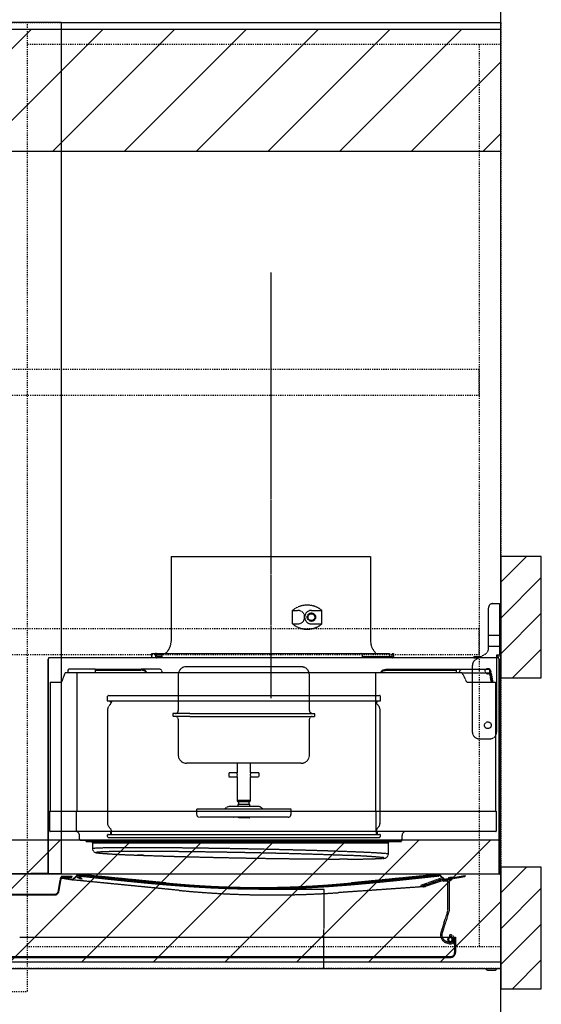
# Model space of a CAD drawing. Units: inches. Extents: x 0 to 26473, y -25 to 8845.
# Drawn here: x 16607 to 16993, y 3704 to 4432 of the extents above; entities that cross this region are included whole.
import ezdxf

# ---------------------------------------------------------------- set-up
doc = ezdxf.new("R2010")
doc.units = ezdxf.units.IN
doc.header["$MEASUREMENT"] = 0
for name, pattern in [('CENTER', [2, 1.25, -0.25, 0.25, -0.25]), ('HIDDEN', [0.375, 0.25, -0.125]), ('STYLE_03', [0.416641, 0.208282, -0.208359])]:
    doc.linetypes.add(name, pattern=pattern)
doc.layers.get('DEFPOINTS').update_dxf_attribs({"color": 146})
for name, color, linetype in [('111-壁仕上', 3, 'Continuous'), ('121-キャビネット（中）', 253, 'HIDDEN'), ('122-扉', 6, 'Continuous'), ('150-機器', 8, 'Continuous'), ('166-寸法B', 11, 'Continuous'), ('180-補助', 161, 'Continuous')]:
    doc.layers.add(name, color=color, linetype=linetype)
doc.styles.add('KH001', font='txt')
doc.styles.get("Standard").update_dxf_attribs({"font": 'txt.shx', "bigfont": 'extfont2.shx'})
doc.dimstyles.new('KH1xx030', dxfattribs={"dimscale": 30, "dimtxt": 2, "dimasz": 0.6, "dimexe": 0.3, "dimexo": 1.2, "dimgap": 0.5, "dimtad": 3, "dimdec": 1, "dimdsep": 46, "dimlunit": 6, "dimtxsty": 'KH001', "dimblk": 'DOT', "dimcen": 1, "dimdle": 1, "dimclrd": 256, "dimclre": 256, "dimclrt": 256, "dimadec": 0, "dimazin": 0, "dimtfac": 1, "dimtdec": 1, "dimtix": 1, "dimtmove": 2, "dimatfit": 3, "dimldrblk": 'CLOSEDBLANK', "dimfxl": 1, "dimtolj": 1, "dimtzin": 0, "dimlwd": -1, "dimlwe": -1, "dimarcsym": 0})
doc.dimstyles.get("Standard").update_dxf_attribs({"dimtxt": 0.18, "dimasz": 0.18, "dimexe": 0.18, "dimexo": 0.0625, "dimgap": 0.09, "dimtad": 0, "dimtih": 1, "dimtoh": 1, "dimdec": 4, "dimzin": 0, "dimdsep": 46, "dimtxsty": 'Standard', "dimcen": 0.09, "dimadec": 0, "dimazin": 0, "dimtfac": 1, "dimtdec": 4, "dimtofl": 0, "dimtmove": 0, "dimatfit": 3, "dimfxl": 1, "dimtolj": 1, "dimtzin": 0, "dimarcsym": 0})

# ---------------------------------------------------------------- blocks, each defined once
blk = doc.blocks.new('OPｳｫｰﾙｷｬﾋﾞC210L_S')
at = {"layer": '180-補助'}
h = blk.add_hatch(dxfattribs=at)
h.set_pattern_fill('ANSI31', color=13, scale=300, style=0)
h.set_pattern_definition([(45, (-401976.077, 12908.052), (-26.5165043, 26.5165043), [])])
h.paths.add_polyline_path([(-2119, -5), (0, -5), (0, -95), (-2119, -95)])
h = blk.add_hatch(dxfattribs=at)
h.set_pattern_fill('ANSI31', color=13, scale=300, style=0)
h.set_pattern_definition([(45, (-401976.077, 12923.052), (-26.5165043, 26.5165043), [])])
h.paths.add_polyline_path([(-2119, -605), (0, -605), (0, -695), (-2119, -695)])
at = {"layer": '121-キャビネット（中）', "color": 13, "linetype": 'STYLE_03', "ltscale": 4}
for p, q in [((-350, -16), (0, -16)), ((-16, -16), (-16, -684)), ((0, -684), (-350, -684))]:
    blk.add_line(p, q, dxfattribs=at)
for points in [[(0, -700), (-750, -700), (-750, 0), (0, 0)], [(-350, 0), (-375, 0), (-375, -717), (-350, -717)], [(-16, -256.75), (-733, -256.75), (-733, -275.75), (-16, -275.75)], [(-16, -448.75), (-733, -448.75), (-733, -467.75), (-16, -467.75)]]:
    blk.add_lwpolyline(points, close=True, dxfattribs=at)
at = {"layer": '180-補助', "color": 13}
for points in [[(0, -5), (-2119, -5), (-2119, -95), (0, -95)], [(0, -605), (-2119, -605), (-2119, -695), (0, -695)]]:
    blk.add_lwpolyline(points, close=True, dxfattribs=at)
blk = doc.blocks.new('*D122')
at = {"layer": '150-機器', "color": 0, "linetype": 'HIDDEN', "lineweight": -2}
for p, q in [((-178.94, 58.6), (-130.69, 58.6)), ((-130.87, 58.42), (-130.87, 29.48)), ((-130.87, 0.18), (-130.87, 29.12)), ((-582.94, 0), (-130.69, 0))]:
    blk.add_line(p, q, dxfattribs=at)
at = {"layer": '150-機器', "color": 0}
for points in [[(-130.84, 58.42), (-130.9, 58.42), (-130.87, 58.6)], [(-130.9, 0.18), (-130.84, 0.18), (-130.87, 0)]]:
    blk.add_solid(points, dxfattribs=at)
at = {"layer": 'DEFPOINTS', "color": 0}
for p in [(-179, 58.6), (-130.87, 58.6), (-583, 0)]:
    blk.add_point(p, dxfattribs=at)
at = {"layer": '150-機器', "color": 0, "insert": (-130.87, 29.3), "char_height": 0.18, "attachment_point": 5}
blk.add_mtext('\\A1;58.6014', dxfattribs=at)
blk = doc.blocks.new('_Dot')
at = {"color": 0, "linetype": 'ByBlock', "lineweight": -2}
blk.add_line((-0.5, 0), (-1, 0), dxfattribs=at)
at = {"color": 0, "linetype": 'ByBlock', "const_width": 0.5}
blk.add_lwpolyline([(-0.25, 0, 1), (0.25, 0, 1)], format="xyb", close=True, dxfattribs=at)
blk = doc.blocks.new('*D934')
at = {"layer": '166-寸法B'}
for p, q in [((16363.03, 3694.61), (16363.03, 3484.17)), ((16963.03, 3694.11), (16963.03, 3484.17)), ((16381.03, 3493.17), (16945.03, 3493.17))]:
    blk.add_line(p, q, dxfattribs=at)
at = {"layer": 'DEFPOINTS', "color": 0}
for p in [(16363.03, 3730.61), (16963.03, 3730.11), (16963.03, 3493.17)]:
    blk.add_point(p, dxfattribs=at)
at = {"layer": '166-寸法B', "linetype": 'ByBlock', "xscale": 18, "yscale": 18, "zscale": 18, "rotation": 180}
blk.add_blockref('_Dot', (16363.03, 3493.17), dxfattribs=at)
at = {"layer": '166-寸法B', "linetype": 'ByBlock', "xscale": 18, "yscale": 18, "zscale": 18}
blk.add_blockref('_Dot', (16963.03, 3493.17), dxfattribs=at)
at = {"layer": '166-寸法B', "insert": (16663.03, 3538.17), "char_height": 60, "attachment_point": 5, "style": 'KH001'}
blk.add_mtext('\\A1;600', dxfattribs=at)
blk = doc.blocks.new('_ClosedBlank')
at = {"color": 0, "linetype": 'ByBlock', "lineweight": -2}
for p, q in [((-1, 0.167), (0, 0)), ((-1, 0.167), (-1, -0.167)), ((0, 0), (-1, -0.167))]:
    blk.add_line(p, q, dxfattribs=at)
blk = doc.blocks.new('ADR-3A-9017L_D')
at = {"layer": '150-機器', "color": 6, "linetype": 'Continuous'}
for p, q in [((-325, 700), (-375, 700)), ((-325, 700), (-325, 70)), ((-325, 700), (0, 700)), ((0, 70), (0, 700)), ((-599.5, 70), (-1, 70)), ((0, 69.5), (0, 0)), ((-583, 0), (0, 0))]:
    blk.add_line(p, q, dxfattribs=at)
at = {"layer": '150-機器', "color": 161, "linetype": 'CENTER'}
blk.add_line((-170, 515.20138), (-170, 199.8122), dxfattribs=at)
at = {"layer": '150-機器', "linetype": 'HIDDEN'}
for p, q in [((-243.8, 305), (-243.8, 242)), ((-243.8, 305), (-96.2, 305)), ((-96.2, 305), (-96.2, 242)), ((-6, 270), (-1, 270)), ((-1, 270), (-1, 232)), ((-153.9, 255), (-153.9, 265)), ((-153.9, 265), (-150, 265)), ((-140, 265), (-132.3, 265)), ((-132.3, 255), (-132.3, 265)), ((-9, 236.88675), (-9, 267)), ((-153.9, 255), (-150, 255)), ((-140, 255), (-132.3, 255)), ((-9, 246.58578), (-1, 246.58578)), ((-9, 238.58578), (-1, 238.58578)), ((-334.99999, 228.99999), (-334.5, 228.99999)), ((-334.99999, 228.99999), (-334.99999, 70.5)), ((-334.5, 70), (-334.5, 229.4)), ((-325, 230), (-333.9, 230)), ((-15.9282, 230), (-325, 230)), ((-257, 230), (-278, 230)), ((-258, 230.6), (-258, 233)), ((-258, 233), (-82, 233)), ((-254.6, 232.99999), (-255.4, 232.99999)), ((-255.4, 232.99999), (-255.4, 230.79999)), ((-254.6, 230.79999), (-254.6, 232.99999)), ((-250.4, 232), (-254.6, 232)), ((-250.4, 231), (-254.6, 231)), ((-250.4, 230.79999), (-254.6, 230.79999)), ((-250.4, 229.99999), (-250.4, 231.99999)), ((-249.4, 232.99999), (-234, 232.99999)), ((-232, 233.00001), (-103.4, 233.00001)), ((-102.4, 232.00001), (-102.4, 230.00001)), ((-102.4, 230.80001), (-80.2, 230.80001)), ((-82, 230.6), (-82, 233)), ((-80.2, 230.80001), (-80.2, 233.00001)), ((-80.2, 233.00001), (-79.4, 233.00001)), ((-79.4, 233.00001), (-79.4, 230.80001)), ((-20, 231), (-20, 230)), ((-20, 231), (-14.19615, 231)), ((-20, 230), (-15.9282, 230)), ((-11.5, 232.55662), (-18.5, 228.51517)), ((-11.5, 232.55662), (-15.9282, 230)), ((-2.1, 230), (-15.9282, 230)), ((-3, 232), (-1, 232)), ((-3, 230), (-3, 232)), ((-3, 175), (-3, 232)), ((-1.5, 229.4), (-1.5, 70)), ((-1, 228.99999), (-1.5, 228.99999)), ((-1, 228.99999), (-1, 70.5)), ((-313.32172, 218.8), (-321.90793, 218.8)), ((-320, 221.4), (-320, 220.8)), ((-300, 221.4), (-320, 221.4)), ((-320, 220.43065), (-320, 220.8)), ((-320, 219.87645), (-320, 220.43065)), ((-320, 219.42615), (-320, 219.87645)), ((-319.99994, 219.11535), (-320, 219.42615)), ((-320, 218.8), (-319.99994, 219.11535)), ((-92.39665, 218.8), (-313.32172, 218.8)), ((-313.32172, 116.4), (-313.32172, 218.8)), ((-300, 221.4), (-300, 220.8)), ((-300, 221.4), (-290.00001, 221.4)), ((-300, 220.8), (-300, 218.8)), ((-300, 220.8), (-290.00001, 220.8)), ((-290.00001, 221.4), (-290.00001, 220.8)), ((-290.00001, 221.4), (-265.88388, 221.4)), ((-290.00001, 220.8), (-265.88388, 220.8)), ((-265.42525, 221.38219), (-265.88388, 221.4)), ((-265.88388, 221.4), (-265.88388, 220.8)), ((-251.78306, 221.4), (-265.88388, 221.4)), ((-263.68594, 220.38891), (-265.88388, 220.8)), ((-265.30946, 221.37205), (-265.42525, 221.38219)), ((-265.2798, 221.36908), (-265.30946, 221.37205)), ((-265.27201, 221.36828), (-265.2798, 221.36908)), ((-265.25795, 221.3668), (-265.26342, 221.36738)), ((-265.24705, 221.36562), (-265.25795, 221.3668)), ((-265.22537, 221.36324), (-265.24705, 221.36562)), ((-265.1826, 221.35828), (-265.22537, 221.36324)), ((-265.09933, 221.34768), (-265.1826, 221.35828)), ((-264.94194, 221.32432), (-265.09933, 221.34768)), ((-264.66358, 221.27185), (-264.94194, 221.32432)), ((-263.48629, 220.86557), (-264.66358, 221.27185)), ((-262.73005, 219.79243), (-263.68594, 220.38891)), ((-262.4468, 220.09016), (-263.48629, 220.86557)), ((-262.38389, 219.34486), (-262.73005, 219.79243)), ((-262.07087, 219.50833), (-262.4468, 220.09016)), ((-262.27916, 219.07403), (-262.38389, 219.34486)), ((-262.24429, 218.8), (-262.27916, 219.07403)), ((-261.95718, 219.15624), (-262.07087, 219.50833)), ((-261.91933, 218.8), (-261.95718, 219.15624)), ((-251.78306, 221.4), (-251.29428, 221.20265)), ((-251.29428, 221.20265), (-250.88047, 220.64164)), ((-250.88047, 220.64164), (-250.60268, 219.79853)), ((-250.60268, 219.79853), (-250.50472, 218.8)), ((-147.5, 223.3), (-232.5, 223.3)), ((-147.5, 223.3), (-232.5, 223.3)), ((-28.89234, 218.8), (-92.39665, 218.8)), ((-92.39665, 116.4), (-92.39665, 218.8)), ((-88.69677, 218.8), (-88.65839, 219.15782)), ((-88.65839, 219.15782), (-88.5431, 219.5114)), ((-88.5431, 219.5114), (-88.16311, 220.09402)), ((-88.37368, 218.8), (-88.33829, 219.07524)), ((-88.33829, 219.07524), (-88.23202, 219.34722)), ((-88.23202, 219.34722), (-87.88188, 219.7954)), ((-88.16311, 220.09402), (-87.11637, 220.86792)), ((-87.88188, 219.7954), (-86.91849, 220.3907)), ((-87.11637, 220.86792), (-85.93302, 221.27257)), ((-86.91849, 220.3907), (-84.70763, 220.8)), ((-85.93302, 221.27257), (-85.65278, 221.32485)), ((-85.65278, 221.32485), (-85.49485, 221.34807)), ((-85.49485, 221.34807), (-85.41142, 221.35856)), ((-85.41142, 221.35856), (-85.36859, 221.36348)), ((-85.36859, 221.36348), (-85.34689, 221.36585)), ((-85.34689, 221.36585), (-85.33597, 221.36701)), ((-85.33597, 221.36701), (-85.33049, 221.36759)), ((-85.32501, 221.36816), (-85.303, 221.37039)), ((-85.303, 221.37039), (-85.14266, 221.3842)), ((-85.14266, 221.3842), (-84.70763, 221.4)), ((-84.70763, 220.8), (-84.70763, 221.4)), ((-84.70763, 221.4), (-60, 221.4)), ((-84.70763, 220.8), (-60, 220.8)), ((-60, 221.4), (-53, 221.4)), ((-60, 221.4), (-60, 220.8)), ((-60, 220.8), (-53, 220.8)), ((-53, 221.4), (-33, 221.4)), ((-53, 220.8), (-53, 221.4)), ((-53, 220.8), (-33, 220.8)), ((-33, 219.34753), (-33.00003, 219.0754)), ((-33.00003, 219.0754), (-33, 218.8)), ((-33, 220.8), (-33, 221.4)), ((-33, 221.4), (-28.50125, 221.4)), ((-33, 220.8), (-33, 220.38918)), ((-33, 220.38918), (-33, 219.79479)), ((-33, 219.79479), (-33, 219.34753)), ((-28.89234, 218.8), (-8.58734, 218.8)), ((-28.50125, 221.4), (-8.00001, 221.4)), ((-21, 224.18504), (-21, 175)), ((-8.58734, 218.8), (-8.33952, 218.8)), ((-8.29596, 218.78778), (-8.33952, 218.8)), ((-8.33952, 218.8), (-7.74638, 218.8)), ((-8.17013, 218.60268), (-8.29596, 218.78778)), ((-8.00004, 219.04566), (-8.00001, 219.28983)), ((-8.00002, 218.92279), (-8.00004, 219.04566)), ((-8.00001, 218.8), (-8.00002, 218.92279)), ((-8.00001, 220.46784), (-8.00001, 221.4)), ((-8.00001, 219.99549), (-8.00001, 220.46784)), ((-8.00001, 219.5954), (-8.00001, 219.99549)), ((-8.00001, 219.28983), (-8.00001, 219.5954)), ((-7.74228, 218.78778), (-7.78604, 218.8)), ((-7.74638, 218.8), (-7.29174, 218.8)), ((-333.17546, 211.8), (-333.17546, 116.4)), ((-333.17546, 211.8), (-325.07376, 211.8)), ((-332.67546, 212), (-332.67546, 211.8)), ((-332.67546, 212), (-324.60389, 212)), ((-324.99926, 211.81224), (-325.07376, 211.8)), ((-324.77974, 211.99741), (-324.99926, 211.81224)), ((-324.59123, 212.38578), (-324.77974, 211.99741)), ((-323.55397, 215.30078), (-324.59123, 212.38578)), ((-322.45979, 218.21422), (-323.55397, 215.30078)), ((-238.50001, 217.30001), (-238.50001, 190.8)), ((-141.5, 190.8), (-141.5, 217.30001)), ((-26.74212, 215.30045), (-28.17977, 218.21422)), ((-25.34505, 212.38578), (-26.74212, 215.30045)), ((-25.12341, 212), (-4.14861, 212)), ((-24.68193, 211.8), (-3.64862, 211.8)), ((-8.0651, 218.21422), (-8.17013, 218.60268)), ((-7.55144, 215.40041), (-8.0651, 218.21422)), ((-7.47213, 218.21422), (-8.0651, 218.21422)), ((-7.08067, 212.58578), (-7.55144, 215.40041)), ((-7.47213, 218.21422), (-6.95873, 215.40041)), ((-7.01611, 218.21422), (-7.47213, 218.21422)), ((-7.08067, 212.58578), (-6.48806, 212.58578)), ((-7.01611, 218.21422), (-6.48231, 215.30045)), ((-6.95873, 215.40041), (-6.48806, 212.58578)), ((-6.48806, 212.58578), (-6.40144, 212.1974)), ((-6.48231, 215.30045), (-5.99421, 212.38578)), ((-6.40144, 212.1974), (-6.30145, 212.01224)), ((-6.30145, 212.01224), (-6.26775, 212)), ((-5.99421, 212.38578), (-5.90759, 211.9974)), ((-5.90759, 211.9974), (-5.8076, 211.81224)), ((-5.8076, 211.81224), (-5.77391, 211.8)), ((-4.14861, 211.8), (-4.14861, 212)), ((-3.64862, 116.4), (-3.64862, 211.8)), ((-291.00001, 201.4), (-291.00001, 198.00001)), ((-291.00001, 198.00001), (-163.85928, 198.00001)), ((-290.4, 202), (-164.01457, 202)), ((-288.53424, 197.20001), (-288.53424, 198.00001)), ((-288.53424, 197.20001), (-288.02479, 197.20001)), ((-287.92494, 197.20001), (-288.02479, 197.20001)), ((-287.93981, 197.20001), (-288.00449, 196.72235)), ((-287.93981, 197.20001), (-287.95596, 197.20001)), ((-287.92494, 198.00001), (-287.92494, 197.20001)), ((-164.01457, 202), (-89.6, 202)), ((-163.85928, 198.00001), (-89, 198.00001)), ((-91.99551, 196.72235), (-92.0602, 197.20001)), ((-92.0602, 197.20001), (-91.46577, 197.20001)), ((-91.88922, 198.00001), (-91.88922, 197.20001)), ((-91.46577, 197.20001), (-91.46577, 198.00001)), ((-89, 198.00001), (-89, 201.4)), ((-290.59637, 192.71158), (-290.72466, 191.73358)), ((-290.72466, 191.73358), (-290.72466, 106.58937)), ((-290.26184, 193.49634), (-290.59637, 192.71158)), ((-289.52102, 194.53417), (-290.26184, 193.49634)), ((-288.91803, 195.22262), (-289.52102, 194.53417)), ((-288.17286, 196.28515), (-288.91803, 195.22262)), ((-288.00449, 196.72235), (-288.17286, 196.28515)), ((-91.82715, 196.28515), (-91.99551, 196.72235)), ((-91.33738, 195.53497), (-91.82715, 196.28515)), ((-90.47899, 194.53417), (-91.33738, 195.53497)), ((-89.73817, 193.49634), (-90.47899, 194.53417)), ((-89.40364, 192.71158), (-89.73817, 193.49634)), ((-89.27727, 191.74823), (-89.40364, 192.71158)), ((-89.29261, 191.87418), (-89.29261, 191.80737)), ((-89.27534, 107.26642), (-89.27534, 191.92976)), ((-242.50001, 188.8), (-242.50001, 186.4)), ((-241.55135, 188.8), (-242.50001, 188.8)), ((-230, 186.4), (-242.50001, 186.4)), ((-240.25725, 188.8), (-241.55135, 188.8)), ((-240.25725, 188.8), (-240.00654, 188.8)), ((-230, 188.8), (-240.00654, 188.8)), ((-238.50001, 184.4), (-238.50001, 157.9)), ((-230, 188.8), (-150.00001, 188.8)), ((-230, 186.4), (-150.00001, 186.4)), ((-150.00001, 188.8), (-137.5, 188.8)), ((-150.00001, 186.4), (-139.99347, 186.4)), ((-141.5, 157.9), (-141.5, 184.4)), ((-139.74276, 188.8), (-140.97815, 189.36943)), ((-139.74276, 186.4), (-139.99347, 186.4)), ((-139.74276, 186.4), (-137.5, 186.4)), ((-137.5, 186.4), (-137.5, 188.8)), ((-16, 170), (-8, 170)), ((-147.5, 151.9), (-232.5, 151.9)), ((-195, 151.9), (-195, 144.9)), ((-185.00001, 144.9), (-185.00001, 151.9)), ((-195, 144.9), (-201, 144.9)), ((-201, 144.9), (-201, 143.4)), ((-201, 143.4), (-201, 141.9)), ((-201, 141.9), (-195, 141.9)), ((-195, 141.9), (-195, 124.3)), ((-179, 144.9), (-185.00001, 144.9)), ((-185.00001, 124.3), (-185.00001, 141.9)), ((-185.00001, 141.9), (-179, 141.9)), ((-179, 144.9), (-179, 143.4)), ((-179, 143.4), (-179, 141.9)), ((-195, 124.3), (-194.48474, 123.4)), ((-185.00001, 124.3), (-195, 124.3)), ((-185.51527, 123.4), (-185.00001, 124.3)), ((-224.91179, 117.9), (-224.91179, 114.1)), ((-221.13317, 117.9), (-224.91179, 117.9)), ((-216.79215, 117.9), (-221.13317, 117.9)), ((-211.86658, 117.9), (-216.79215, 117.9)), ((-210.14384, 117.9), (-211.86658, 117.9)), ((-196.96926, 117.9), (-210.14384, 117.9)), ((-200.16402, 119.9), (-200.20001, 119.9)), ((-179.8, 119.9), (-200.16402, 119.9)), ((-191.81132, 117.9), (-196.96926, 117.9)), ((-194.5, 121.4), (-194.5, 119.9)), ((-185.5, 121.4), (-194.5, 121.4)), ((-185.51527, 123.4), (-194.48474, 123.4)), ((-193.9, 123.4), (-193.9, 121.4)), ((-183.21437, 117.9), (-191.81132, 117.9)), ((-186.10001, 121.4), (-186.10001, 123.4)), ((-185.5, 119.9), (-185.5, 121.4)), ((-177.78877, 117.9), (-183.21437, 117.9)), ((-165.83609, 117.9), (-177.78877, 117.9)), ((-165.01917, 117.9), (-165.83609, 117.9)), ((-161.34779, 117.9), (-165.01917, 117.9)), ((-157.64493, 117.9), (-161.34779, 117.9)), ((-155.08821, 117.9), (-157.64493, 117.9)), ((-155.08821, 114.1), (-155.08821, 117.9)), ((-333.77545, 116.4), (-333.77545, 102)), ((-333.77545, 116.4), (-313.83601, 116.4)), ((-313.83601, 102), (-313.83601, 116.4)), ((-313.83601, 116.4), (-92.08763, 116.4)), ((-219.76447, 111.9), (-222.71179, 111.9)), ((-219.76447, 111.9), (-220.03149, 111.94227)), ((-215.42345, 111.9), (-219.76447, 111.9)), ((-215.42345, 111.9), (-215.69047, 111.94227)), ((-209.77547, 111.9), (-215.42345, 111.9)), ((-208.05272, 111.9), (-209.77547, 111.9)), ((-197.77655, 111.9), (-208.05272, 111.9)), ((-197.77655, 111.9), (-197.61905, 111.94227)), ((-192.61861, 111.9), (-197.77655, 111.9)), ((-194.5, 111.9), (-194, 111.4)), ((-186, 111.4), (-194, 111.4)), ((-192.61861, 111.9), (-192.46111, 111.94227)), ((-182.76077, 111.9), (-192.61861, 111.9)), ((-186, 111.4), (-185.5, 111.9)), ((-177.33517, 111.9), (-182.76077, 111.9)), ((-168.01209, 111.9), (-177.33517, 111.9)), ((-167.19517, 111.9), (-168.01209, 111.9)), ((-162.98531, 111.9), (-167.19517, 111.9)), ((-159.28246, 111.9), (-162.98531, 111.9)), ((-157.28821, 111.9), (-159.28246, 111.9)), ((-92.08763, 102), (-92.08763, 116.4)), ((-92.08763, 116.4), (-3.04862, 116.4)), ((-3.04862, 102), (-3.04862, 116.4)), ((-290.72466, 106.58937), (-290.26184, 105.50366)), ((-290.26184, 105.50366), (-289.52102, 104.46583)), ((-289.52102, 104.46583), (-288.66263, 103.46504)), ((-288.66263, 103.46504), (-288.17286, 102.71484)), ((-288.17286, 102.71484), (-288.00449, 102.27765)), ((-288.00449, 102.27765), (-287.93981, 101.8)), ((-92.0602, 101.8), (-91.99551, 102.27765)), ((-91.99551, 102.27765), (-91.82715, 102.71484)), ((-91.82715, 102.71484), (-91.08198, 103.77738)), ((-91.08198, 103.77738), (-90.47899, 104.46583)), ((-90.47899, 104.46583), (-89.73817, 105.50366)), ((-89.73817, 105.50366), (-89.40364, 106.28842)), ((-89.40364, 106.28842), (-89.27534, 107.26642)), ((-89.29261, 107.12582), (-89.29261, 107.19264)), ((-313.32172, 101.4), (-333.17546, 101.4)), ((-92.39665, 101.4), (-313.32172, 101.4)), ((-311.5, 95.8), (-311.5, 98.4)), ((-190, 94.8), (-310.5, 94.8)), ((-306.59827, 94.8), (-306.59827, 94.78693)), ((-291.00001, 98.6), (-291.00001, 97.8)), ((-290.4, 99.2), (-164.01457, 99.2)), ((-290.2, 97), (-164.06634, 97)), ((-288.53424, 101.8), (-288.53424, 99.2)), ((-288.53424, 101.8), (-288.02479, 101.8)), ((-287.92494, 101.8), (-288.02479, 101.8)), ((-287.93981, 101.8), (-287.95596, 101.8)), ((-287.92494, 99.2), (-287.92494, 101.8)), ((-184.40769, 94.8), (-190, 94.8)), ((-182.70675, 94.8), (-184.40769, 94.8)), ((-73.50001, 94.8), (-182.72508, 94.8)), ((-164.06634, 97), (-89.80001, 97)), ((-164.01457, 99.2), (-89.6, 99.2)), ((-92.39665, 101.4), (-92.33636, 101.41153)), ((-3.64862, 101.4), (-92.39665, 101.4)), ((-92.33636, 101.41153), (-92.27839, 101.44567)), ((-92.27839, 101.44567), (-92.22496, 101.50112)), ((-92.22496, 101.50112), (-92.17814, 101.57574)), ((-92.1865, 101.8), (-91.88922, 101.8)), ((-92.1865, 101.8), (-92.1865, 99.2)), ((-92.17814, 101.57574), (-92.13971, 101.66666)), ((-92.13971, 101.66666), (-92.11115, 101.77039)), ((-92.11115, 101.77039), (-92.09356, 101.88295)), ((-92.09356, 101.88295), (-92.08763, 102)), ((-91.88922, 99.2), (-91.88922, 101.8)), ((-91.88922, 101.8), (-91.46577, 101.8)), ((-91.46577, 101.8), (-91.46577, 99.2)), ((-89, 97.8), (-89, 98.6)), ((-73.00001, 95.8), (-73.00001, 98.4)), ((-306.49619, 93.99), (-73.50001, 93.99)), ((-301.94975, 92.9), (-301.94975, 88.81191)), ((-301.94975, 92.9), (-83, 92.9)), ((-301.94975, 88.81191), (-301.90449, 88.86711)), ((-301.93707, 88.80281), (-301.81745, 87.92536)), ((-301.90449, 88.86711), (-301.54259, 88.97242)), ((-301.81745, 87.92536), (-301.47879, 87.18679)), ((-301.54259, 88.97242), (-300.82001, 89.07067)), ((-300.82001, 89.07067), (-299.7392, 89.16154)), ((-299.7392, 89.16154), (-298.30382, 89.2447)), ((-298.30382, 89.2447), (-296.51872, 89.31988)), ((-296.51872, 89.31988), (-294.38994, 89.38683)), ((-294.38994, 89.38683), (-291.92468, 89.44532)), ((-291.92468, 89.44532), (-289.1313, 89.49515)), ((-289.1313, 89.49515), (-286.01923, 89.53615)), ((-286.01923, 89.53615), (-282.59902, 89.56819)), ((-282.59902, 89.56819), (-278.88223, 89.59115)), ((-278.88223, 89.59115), (-274.88144, 89.60495)), ((-274.88144, 89.60495), (-270.61018, 89.60956)), ((-270.61018, 89.60956), (-266.08291, 89.60495)), ((-266.08291, 89.60495), (-261.31495, 89.59115)), ((-261.31495, 89.59115), (-256.32243, 89.56819)), ((-256.32243, 89.56819), (-251.12224, 89.53615)), ((-251.12224, 89.53615), (-245.73199, 89.49515)), ((-245.73199, 89.49515), (-240.1699, 89.44532)), ((-240.1699, 89.44532), (-234.45481, 89.38683)), ((-234.45481, 89.38683), (-228.60604, 89.31988)), ((-228.60604, 89.31988), (-222.64339, 89.2447)), ((-222.64339, 89.2447), (-216.58703, 89.16154)), ((-216.58703, 89.16154), (-210.45746, 89.07067)), ((-210.45746, 89.07067), (-204.27542, 88.97242)), ((-204.27542, 88.97242), (-198.06182, 88.86711)), ((-198.06182, 88.86711), (-191.83769, 88.75509)), ((-191.83769, 88.75509), (-185.62409, 88.63675)), ((-185.62409, 88.63675), (-179.44204, 88.51249)), ((-179.44204, 88.51249), (-173.31247, 88.38272)), ((-173.31247, 88.38272), (-167.25611, 88.24789)), ((-167.25611, 88.24789), (-161.29346, 88.10845)), ((-161.29346, 88.10845), (-155.44469, 87.96488)), ((-155.44469, 87.96488), (-149.7296, 87.81766)), ((-149.7296, 87.81766), (-144.16751, 87.66728)), ((-144.16751, 87.66728), (-138.77726, 87.51427)), ((-138.77726, 87.51427), (-133.57707, 87.35913)), ((-83, 84.77723), (-83, 92.9)), ((-301.47879, 87.18679), (-301.05977, 86.66115)), ((-301.05977, 86.66115), (-300.64391, 86.30975)), ((-300.64391, 86.30975), (-300.26557, 86.07924)), ((-300.26557, 86.07924), (-299.91368, 85.9198)), ((-299.91368, 85.9198), (-299.55443, 85.79808)), ((-299.55443, 85.79808), (-299.11222, 85.68776)), ((-299.11222, 85.68776), (-298.31809, 85.54877)), ((-298.60953, 85.97345), (-298.96129, 85.86814)), ((-298.96129, 85.86814), (-298.96129, 85.75612)), ((-298.96129, 85.75612), (-298.60953, 85.63778)), ((-298.40568, 86.00832), (-298.60953, 85.97345)), ((-298.60953, 85.63778), (-297.90721, 85.51352)), ((-297.90721, 86.0717), (-298.40568, 86.00832)), ((-298.31809, 85.54877), (-297.55359, 85.45272)), ((-296.85671, 86.16257), (-297.90721, 86.0717)), ((-297.90721, 85.51352), (-297.2805, 85.43175)), ((-295.46157, 86.24573), (-296.85671, 86.16257)), ((-293.72651, 86.32091), (-295.46157, 86.24573)), ((-291.65742, 86.38786), (-293.72651, 86.32091)), ((-289.26129, 86.44635), (-291.65742, 86.38786)), ((-286.54623, 86.49618), (-289.26129, 86.44635)), ((-283.52141, 86.53718), (-286.54623, 86.49618)), ((-280.19709, 86.56921), (-283.52141, 86.53718)), ((-276.58451, 86.59217), (-280.19709, 86.56921)), ((-272.69589, 86.60598), (-276.58451, 86.59217)), ((-268.54439, 86.61059), (-272.69589, 86.60598)), ((-268.59988, 83.88828), (-263.65013, 83.70498)), ((-268.59988, 83.88828), (-268.54439, 83.88725)), ((-264.14405, 86.60598), (-268.54439, 86.61059)), ((-263.59464, 83.70395), (-268.54439, 83.88725)), ((-259.50977, 86.59217), (-264.14405, 86.60598)), ((-263.65013, 83.70498), (-263.59464, 83.70395)), ((-263.59464, 83.70395), (-259.15183, 83.54412)), ((-254.65723, 86.56921), (-259.50977, 86.59217)), ((-259.15183, 83.54412), (-254.4708, 83.38483)), ((-249.60285, 86.53718), (-254.65723, 86.56921)), ((-254.4708, 83.38483), (-249.5677, 83.22665)), ((-244.36372, 86.49618), (-249.60285, 86.53718)), ((-249.5677, 83.22665), (-244.45943, 83.07011)), ((-244.45943, 83.07011), (-239.16361, 82.91576)), ((-238.95758, 86.44635), (-244.36372, 86.49618)), ((-239.16361, 82.91576), (-233.69847, 82.76413)), ((-233.40272, 86.38786), (-238.95758, 86.44635)), ((-233.69847, 82.76413), (-228.08288, 82.61573)), ((-227.71794, 86.32091), (-233.40272, 86.38786)), ((-228.08288, 82.61573), (-222.33618, 82.47109)), ((-221.92246, 86.24573), (-227.71794, 86.32091)), ((-222.33618, 82.47109), (-216.4782, 82.3307)), ((-216.03591, 86.16257), (-221.92246, 86.24573)), ((-216.4782, 82.3307), (-210.52912, 82.19504)), ((-210.07819, 86.0717), (-216.03591, 86.16257)), ((-210.52912, 82.19504), (-204.50946, 82.06458)), ((-204.06948, 85.97345), (-210.07819, 86.0717)), ((-204.50946, 82.06458), (-198.43997, 81.93978)), ((-198.03009, 85.86814), (-204.06948, 85.97345)), ((-198.43997, 81.93978), (-192.34157, 81.82106)), ((-191.98047, 85.75612), (-198.03009, 85.86814)), ((-192.34157, 81.82106), (-186.23529, 81.70882)), ((-185.94108, 85.63778), (-191.98047, 85.75612)), ((-186.23529, 81.70882), (-180.14219, 81.60347)), ((-179.93237, 85.51352), (-185.94108, 85.63778)), ((-180.14219, 81.60347), (-174.08325, 81.50536)), ((-173.97465, 85.38375), (-179.93237, 85.51352)), ((-174.08325, 81.50536), (-168.07939, 81.41483)), ((-168.0881, 85.24892), (-173.97465, 85.38375)), ((-162.29263, 85.10948), (-168.0881, 85.24892)), ((-168.07939, 81.41483), (-162.15129, 81.33219)), ((-156.60784, 84.96591), (-162.29263, 85.10948)), ((-162.15129, 81.33219), (-156.31939, 81.25773)), ((-151.05298, 84.81869), (-156.60784, 84.96591)), ((-156.31939, 81.25773), (-150.60379, 81.1917)), ((-145.64684, 84.66831), (-151.05298, 84.81869)), ((-150.60379, 81.1917), (-145.02421, 81.13433)), ((-140.40772, 84.5153), (-145.64684, 84.66831)), ((-145.02421, 81.13433), (-139.59988, 81.08582)), ((-135.35333, 84.36015), (-140.40772, 84.5153)), ((-139.59988, 81.08582), (-134.34949, 81.04634)), ((-130.50079, 84.20341), (-135.35333, 84.36015)), ((-134.34949, 81.04634), (-129.29115, 81.01602)), ((-133.57707, 87.35913), (-128.58456, 87.20238)), ((-125.86651, 84.0456), (-130.50079, 84.20341)), ((-129.29115, 81.01602), (-124.4423, 80.99496)), ((-128.58456, 87.20238), (-123.81659, 87.04457)), ((-121.46618, 83.88725), (-125.86651, 84.0456)), ((-124.4423, 80.99496), (-119.28933, 80.9819)), ((-123.81659, 87.04457), (-114.33922, 86.71308)), ((-116.51643, 83.70395), (-121.46618, 83.88725)), ((-117.87512, 80.98015), (-119.28933, 80.98258)), ((-113.35533, 80.98274), (-117.87512, 80.98015)), ((-114.33958, 86.70292), (-110.06832, 86.54458)), ((-110.06832, 86.54458), (-106.06753, 86.38676)), ((-106.06753, 86.38676), (-102.35073, 86.23002)), ((-102.35073, 86.23002), (-98.93052, 86.07488)), ((-98.93052, 86.07488), (-95.81846, 85.92186)), ((-95.81846, 85.92186), (-93.02507, 85.77149)), ((-93.02507, 85.77149), (-90.55982, 85.62426)), ((-90.55982, 85.62426), (-88.43104, 85.48069)), ((-88.43104, 85.48069), (-86.64594, 85.34125)), ((-87.34765, 81.49958), (-87.28936, 81.50536)), ((-87.28936, 81.50536), (-86.52908, 81.60347)), ((-86.39406, 81.93978), (-86.69094, 82.00257)), ((-86.64594, 85.34125), (-85.21056, 85.20642)), ((-86.52908, 81.60347), (-86.12572, 81.70882)), ((-86.08066, 81.82106), (-86.39406, 81.93978)), ((-86.12572, 81.70882), (-86.08066, 81.82106)), ((-85.21056, 85.20642), (-84.12975, 85.07666)), ((-84.12975, 85.07666), (-83.40717, 84.9524)), ((-83.40717, 84.9524), (-83.04527, 84.83406)), ((-83.04527, 84.83406), (-83, 84.77737)), ((-347.5, 70), (-347.5, 70.5)), ((-347.5, 70.5), (-334.99999, 70.5)), ((-327.21078, 57.06588), (-325.35031, 67.61721)), ((-326.71839, 56.97906), (-324.85792, 67.53038)), ((-324.94885, 67.01469), (-324.8916, 67.00459)), ((-324.8916, 67.00459), (-324.64665, 66.9614)), ((-324.80478, 67.497), (-324.862, 67.50709)), ((-316.8579, 68.03038), (-324.85792, 68.03038)), ((-324.85792, 67.53038), (-316.8579, 67.53038)), ((-324.55984, 67.45381), (-324.80478, 67.497)), ((-324.64665, 66.9614), (-324.46465, 66.92931)), ((-324.3778, 67.42171), (-324.55984, 67.45381)), ((-324.46465, 66.92931), (-324.35256, 66.90955)), ((-324.26572, 67.40195), (-324.3778, 67.42171)), ((-324.35256, 66.90955), (-324.31471, 66.90287)), ((-324.31471, 66.90287), (-317.07773, 65.6268)), ((-324.22787, 67.39528), (-324.26572, 67.40195)), ((-324.22787, 67.39528), (-316.99088, 66.1192)), ((-317.04402, 65.62085), (-317.07773, 65.6268)), ((-316.94302, 65.60305), (-317.04402, 65.62085)), ((-316.77508, 65.57344), (-316.94302, 65.60305)), ((-316.8579, 67.53038), (-316.8579, 68.03038)), ((-312.93035, 69.36018), (-316.13538, 66.37253)), ((-312.58944, 68.99445), (-315.79444, 66.00679)), ((-313.94839, 67.72766), (-311.535, 66.81952)), ((-311.3589, 67.28749), (-313.5401, 68.10825)), ((-299.25057, 67.85188), (-312.1995, 69.1263)), ((-299.20161, 68.34948), (-312.15054, 69.6239)), ((-311.535, 66.81952), (-311.16983, 66.68211)), ((-310.99373, 67.15007), (-311.3589, 67.28749)), ((-311.16983, 66.68211), (-310.81867, 66.54997)), ((-310.64257, 67.01794), (-310.99373, 67.15007)), ((-310.81867, 66.54997), (-310.49505, 66.4282)), ((-310.31895, 66.89616), (-310.64257, 67.01794)), ((-310.49505, 66.4282), (-310.21139, 66.32146)), ((-310.03529, 66.78942), (-310.31895, 66.89616)), ((-310.21139, 66.32146), (-309.9786, 66.23386)), ((-309.8025, 66.70183), (-310.03529, 66.78942)), ((-309.9786, 66.23386), (-309.80563, 66.16877)), ((-309.80563, 66.16877), (-309.69912, 66.12869)), ((-309.62953, 66.63674), (-309.8025, 66.70183)), ((-309.69912, 66.12869), (-309.66315, 66.11515)), ((-309.66315, 66.11515), (-309.48704, 66.58312)), ((-309.52302, 66.59665), (-309.62953, 66.63674)), ((-309.48704, 66.58312), (-309.52302, 66.59665)), ((-298.38455, 67.76665), (-299.25057, 67.85188)), ((-298.33558, 68.26424), (-299.20161, 68.34948)), ((-298.38455, 67.76665), (-298.00147, 67.72894)), ((-297.95247, 68.22654), (-298.33558, 68.26424)), ((-298.00147, 67.72894), (-297.66667, 67.69599)), ((-297.61767, 68.19359), (-297.95247, 68.22654)), ((-297.66667, 67.69599), (-297.38134, 67.66791)), ((-297.33235, 68.1655), (-297.61767, 68.19359)), ((-297.38134, 67.66791), (-297.1465, 67.6448)), ((-297.09753, 68.14239), (-297.33235, 68.1655)), ((-297.1465, 67.6448), (-296.96298, 67.62673)), ((-296.91401, 68.12433), (-297.09753, 68.14239)), ((-296.96298, 67.62673), (-296.83143, 67.61379)), ((-296.78246, 68.11138), (-296.91401, 68.12433)), ((-296.83143, 67.61379), (-296.7523, 67.606)), ((-296.70334, 68.1036), (-296.78246, 68.11138)), ((-296.7523, 67.606), (-296.7259, 67.6034)), ((-296.7259, 67.6034), (-296.53469, 67.58458)), ((-296.67693, 68.101), (-296.70334, 68.1036)), ((-296.48572, 68.08218), (-296.67693, 68.101)), ((-296.53469, 67.58458), (-295.96835, 67.52885)), ((-295.91939, 68.02644), (-296.48572, 68.08218)), ((-295.96835, 67.52885), (-295.04871, 67.43833)), ((-294.99972, 67.93593), (-295.91939, 68.02644)), ((-295.04871, 67.43833), (-293.81105, 67.31653)), ((-293.76209, 67.81412), (-294.99972, 67.93593)), ((-293.81105, 67.31653), (-292.30297, 67.1681)), ((-292.254, 67.6657), (-293.76209, 67.81412)), ((-292.30297, 67.1681), (-290.58242, 66.99877)), ((-290.53345, 67.49636), (-292.254, 67.6657)), ((-290.58242, 66.99877), (-288.71551, 66.81503)), ((-288.66655, 67.31262), (-290.53345, 67.49636)), ((-288.71551, 66.81503), (-286.77398, 66.62394)), ((-286.72501, 67.12154), (-288.66655, 67.31262)), ((-286.77398, 66.62394), (-247.61117, 62.76957)), ((-247.5622, 63.26716), (-286.72501, 67.12154)), ((-76.25094, 66.63181), (-110.4378, 63.26716)), ((-110.38883, 62.76957), (-76.20197, 66.13421)), ((-74.30942, 66.82289), (-76.25094, 66.63181)), ((-76.20197, 66.13421), (-74.26045, 66.3253)), ((-72.44251, 67.00663), (-74.30942, 66.82289)), ((-74.26045, 66.3253), (-72.39354, 66.50904)), ((-70.72195, 67.17597), (-72.44251, 67.00663)), ((-72.39354, 66.50904), (-70.67298, 66.67837)), ((-69.21387, 67.32439), (-70.72195, 67.17597)), ((-70.67298, 66.67837), (-69.1649, 66.8268)), ((-67.97623, 67.4462), (-69.21387, 67.32439)), ((-69.1649, 66.8268), (-67.92726, 66.9486)), ((-67.05657, 67.53671), (-67.97623, 67.4462)), ((-67.92726, 66.9486), (-67.0076, 67.03912)), ((-66.49025, 67.59245), (-67.05657, 67.53671)), ((-67.0076, 67.03912), (-66.44128, 67.09485)), ((-66.29903, 67.61127), (-66.49025, 67.59245)), ((-66.44128, 67.09485), (-66.25006, 67.11367)), ((-66.2622, 67.61489), (-66.29903, 67.61127)), ((-66.15189, 67.62575), (-66.2622, 67.61489)), ((-66.25006, 67.11367), (-66.21323, 67.1173)), ((-66.21323, 67.1173), (-66.10292, 67.12815)), ((-65.96866, 67.64378), (-66.15189, 67.62575)), ((-66.10292, 67.12815), (-65.91968, 67.14619)), ((-65.71339, 67.66891), (-65.96866, 67.64378)), ((-65.91968, 67.14619), (-65.66442, 67.17131)), ((-65.38735, 67.70099), (-65.71339, 67.66891)), ((-65.66442, 67.17131), (-65.33838, 67.2034)), ((-64.99216, 67.73989), (-65.38735, 67.70099)), ((-65.33838, 67.2034), (-64.94319, 67.24229)), ((-64.52976, 67.7854), (-64.99216, 67.73989)), ((-64.94319, 67.24229), (-64.48079, 67.2878)), ((-64.00243, 67.8373), (-64.52976, 67.7854)), ((-64.48079, 67.2878), (-63.95346, 67.3397)), ((-63.29875, 67.90655), (-64.00243, 67.8373)), ((-63.24977, 67.40896), (-63.95346, 67.3397)), ((-62.61002, 67.97434), (-63.29875, 67.90655)), ((-62.56105, 67.47674), (-63.24977, 67.40896)), ((-61.93638, 68.04064), (-62.61002, 67.97434)), ((-61.88741, 67.54304), (-62.56105, 67.47674)), ((-61.27794, 68.10544), (-61.93638, 68.04064)), ((-61.22896, 67.60784), (-61.88741, 67.54304)), ((-60.63481, 68.16874), (-61.27794, 68.10544)), ((-60.58583, 67.67114), (-61.22896, 67.60784)), ((-60.0071, 68.23051), (-60.63481, 68.16874)), ((-59.95813, 67.73292), (-60.58583, 67.67114)), ((-59.39493, 68.29076), (-60.0071, 68.23051)), ((-59.34595, 67.79317), (-59.95813, 67.73292)), ((-58.79839, 68.34948), (-59.39493, 68.29076)), ((-58.74941, 67.85188), (-59.34595, 67.79317)), ((-45.84946, 69.6239), (-58.79839, 68.34948)), ((-45.80048, 69.1263), (-58.74941, 67.85188)), ((-57.09535, 62.2519), (-44.12759, 66.97178)), ((-56.75333, 61.31221), (-43.78557, 66.03209)), ((-42.20555, 66.00679), (-45.41058, 68.99445)), ((-41.86462, 66.37253), (-45.06965, 69.36018)), ((-43.78557, 66.03209), (-42.79974, 64.85721)), ((-43.01953, 66.67488), (-42.03369, 65.5)), ((-41.00911, 66.1192), (-26.11952, 68.74464)), ((-40.94169, 65.62338), (-40.99986, 65.61312)), ((-40.92228, 65.6268), (-40.94169, 65.62338)), ((-40.92228, 65.6268), (-26.03269, 68.25223)), ((-39, 42.85838), (-39, 66.2)), ((-34.87959, 67.2), (-38, 67.2)), ((-38, 42.85838), (-38, 66.2)), ((-38, 64.2), (-36, 66.2)), ((-38, 65.61421), (-37.41421, 66.2)), ((-34.82489, 66.70193), (-34.8003, 66.70411)), ((-34.82489, 66.70193), (-34.8003, 66.70411)), ((0, 69.5), (-0.5, 69.5)), ((-316.77508, 65.57344), (-316.35872, 65.51632)), ((-315.46515, 65.42838), (-316.35872, 65.51632)), ((-314.20636, 65.30449), (-315.46515, 65.42838)), ((-312.60568, 65.14695), (-314.20636, 65.30449)), ((-310.69282, 64.95869), (-312.60568, 65.14695)), ((-308.50327, 64.74319), (-310.69282, 64.95869)), ((-306.0776, 64.50446), (-308.50327, 64.74319)), ((-303.46087, 64.24692), (-306.0776, 64.50446)), ((-300.70153, 63.97535), (-303.46087, 64.24692)), ((-237.91426, 57.79588), (-300.70153, 63.97535)), ((-57.09761, 60.48981), (-119.95852, 56.11128)), ((-58.97474, 61.56786), (-57.09535, 62.2519)), ((-58.63272, 60.62817), (-58.97474, 61.56786)), ((-56.75333, 61.31221), (-58.63272, 60.62817)), ((-54.05007, 61.32224), (-55.74053, 60.75875)), ((-51.6745, 62.1141), (-54.05007, 61.32224)), ((-49.43169, 62.8617), (-51.6745, 62.1141)), ((-47.36823, 63.54952), (-49.43169, 62.8617)), ((-45.52701, 64.16326), (-47.36823, 63.54952)), ((-43.9463, 64.69016), (-45.52701, 64.16326)), ((-42.65894, 65.11928), (-43.9463, 64.69016)), ((-41.69168, 65.44171), (-42.65894, 65.11928)), ((-39, 65.5), (-42.03369, 65.5)), ((-39, 64.5), (-42.03369, 64.5)), ((-41.25873, 65.56236), (-41.69168, 65.44171)), ((-41.20953, 65.57328), (-41.25873, 65.56236)), ((-459.51062, 55), (-329.67281, 55)), ((-459.42428, 54.5), (-329.67281, 54.5)), ((-42.04123, 33.49845), (-40.49614, 38.25373)), ((-39.54508, 37.94472), (-41.09017, 33.18944)), ((-40.49614, 38.25373), (-39, 42.85838)), ((-39.54508, 37.94472), (-38.04894, 42.54937)), ((-42.04123, 33.49845), (-44.26615, 26.65085)), ((-41.09017, 33.18944), (-43.31509, 26.34183)), ((-41.09017, 33.18944), (-42.04123, 33.49845)), ((-355.72099, 23.20748), (-34.06363, 23.20748)), ((-37.53794, 23.8516), (-37.62095, 24.84814)), ((-34.06363, 17.45178), (-35.97493, 21.95451)), ((-35.42262, 22.18894), (-34.06363, 18.98736)), ((-34.06363, 23.20748), (-33.46363, 23.20748)), ((-34.06363, 23.20748), (-34.06363, 15.49762)), ((-33.46363, 23.20748), (-33.46363, 11.70748)), ((-40.41391, 19.0904), (-38.32159, 18.41057)), ((-40.10489, 20.04146), (-38.01257, 19.36162)), ((-35.99205, 19.86376), (-36.37352, 20.32688)), ((-36.16629, 20.5381), (-35.69599, 20.16551)), ((-35.26363, 21.35884), (-35.26363, 21.75884)), ((-34.55982, 20.07448), (-34.55058, 20.09369)), ((-34.26363, 21.35884), (-34.26363, 21.75884)), ((-34.06363, 18.98736), (-33.51133, 17.68622)), ((-34.06363, 15.49762), (-34.06363, 11.70748)), ((-489.96363, 8.20748), (-36.96363, 8.20748)), ((-463.46363, 8.80748), (-36.96363, 8.80748)), ((-9.8, -1.2), (-9.34407, -1.2))]:
    blk.add_line(p, q, dxfattribs=at)
at = {"layer": '150-機器', "linetype": 'Continuous'}
for p, q in [((-325.5, 70), (-374.5, 70)), ((-9.34407, -1.2), (-4.2, -1.2))]:
    blk.add_line(p, q, dxfattribs=at)
at = {"layer": '150-機器', "linetype": 'HIDDEN'}
for points in [[(-46.11039, 68.28758), (-62.64016, 66.48689), (-79.20251, 64.73976), (-95.79277, 63.10369), (-112.4063, 61.63617), (-129.03844, 60.39468), (-145.68454, 59.43673), (-162.33994, 58.8198), (-179, 58.60138), (-195.66005, 58.8198), (-212.31546, 59.43673), (-228.96155, 60.39468), (-245.59369, 61.63617), (-262.20722, 63.10369), (-278.79748, 64.73976), (-295.35982, 66.48689), (-311.8896, 68.28758)], [(-46.19722, 69.08285), (-62.71621, 67.28327), (-79.26774, 65.5371), (-95.84716, 63.90184), (-112.44983, 62.43498), (-129.0711, 61.19402), (-145.70632, 60.23643), (-162.35083, 59.61972), (-179, 59.40138), (-195.6492, 59.61973), (-212.29396, 60.23647), (-228.92987, 61.19412), (-245.55248, 62.43524), (-262.15736, 63.90234), (-278.74008, 65.53796), (-295.29621, 67.28463), (-311.82131, 69.08489)]]:
    blk.add_lwpolyline(points, dxfattribs=at)
for centre, radius in [((-140, 260), 3.1), ((-140, 260), 2.5), ((-9.5, 220), 2.1), ((-9.5, 180), 2.5)]:
    blk.add_circle(centre, radius, dxfattribs=at)
for centre, radius, start, end in [((-6, 267), 3, 90.00000437, 180.00000437), ((-143.1, 252.06005), 16.85474, 50.15080131, 129.84919869), ((-150, 260), 5, 270, 90), ((-140, 260), 5, 90, 270), ((-143.1, 267.93995), 16.85474, 230.15080131, 309.84919869), ((-255, 242), 11.2, 306.52748508, 0), ((-85, 242), 11.2, 180, 233.47251492), ((-14, 236.88675), 5, 300.00000437, 0.00000437), ((-333.9, 229.4), 0.6, 90, 180), ((-257.4, 230.6), 0.6, 180, 270), ((-254.6, 230.79999), 0.8, 180, 270), ((-249.4, 231.99999), 1, 90, 180), ((-103.4, 232.00001), 1, 0, 90), ((-82.6, 230.6), 0.6, 270, 0), ((-80.2, 230.80001), 0.8, 270, 0), ((-16, 224.18504), 5, 120, 180), ((-3, 232), 1, 270.00000437, 0.00000437), ((-3, 232), 2, 270.00000437, 0.00000437), ((-2.1, 229.4), 0.6, 0, 90), ((-321.65593, 218.00975), 0.82946, 107.68651017, 165.72864145), ((-232.5, 217.3), 6, 90, 180), ((-232.5, 217.3), 6, 90, 165.52248781), ((-147.5, 217.3), 6, 14.47751219, 90), ((-147.5, 217.3), 6, 0, 90), ((-28.30009, 218.97242), 2.43591, 94.73702599, 184.05881626), ((-28.97656, 217.97126), 0.83301, 16.95791738, 84.1974404), ((-8.32369, 218.17264), 0.85257, 2.79551477, 47.37910069), ((-7.86592, 218.1721), 0.85085, 2.83779492, 47.55897733), ((-24.48065, 212.69608), 0.9184, 199.74681558, 257.34013793), ((-6.09911, 212.62061), 0.98217, 182.03201813, 219.18832815), ((-290.4, 201.4), 0.6, 90, 180), ((-89.6, 201.4), 0.6, 0, 90), ((-240.5, 190.8), 2, 270, 0), ((-139.5, 190.8), 2, 180, 223.37882699), ((-240.5, 184.4), 2, 48.7852635, 81.72150918), ((-240.5, 184.4), 2, 0, 43.37882699), ((-139.5, 184.4), 2, 90, 180), ((-139.5, 190.8), 2, 228.7852635, 261.72150918), ((-16, 175), 5, 180, 270), ((-8, 175), 5, 270, 0), ((-232.5, 157.9), 6, 180, 270), ((-147.5, 157.9), 6, 270, 0), ((-199.88057, 143.4), 5.10587, 342.91563969, 17.08436031), ((-180.1188, 143.4), 5.10648, 162.91775367, 197.08224633), ((-200.2, 114.9), 5, 90, 143.13010235), ((-179.8, 114.9), 5, 36.86989765, 90), ((-222.71179, 114.1), 2.2, 180, 270), ((-157.28821, 114.1), 2.2, 270, 0), ((-333.17546, 102), 0.6, 180, 270), ((-314.5, 98.4), 3, 0, 90), ((-313.2753, 101.96021), 0.56213, 175.94041447, 265.26334665), ((-310.5, 95.8), 1, 180, 270), ((-306.4962, 94.395), 0.405, 90, 270), ((-290.4, 98.6), 0.6, 90, 180), ((-290.2, 97.8), 0.8, 180, 270), ((-89.8, 97.8), 0.8, 270, 360), ((-89.6, 98.6), 0.6, 0, 90), ((-74, 95.8), 1, 270, 0), ((-73.5, 94.395), 0.405, 270, 90), ((-70, 98.4), 3, 90, 180), ((-3.64861, 102), 0.6, 270, 0), ((-303.44975, 92.9), 1.5, 0, 46.607672), ((-81.5, 92.9), 1.5, 133.392328, 180), ((-254.58439, 611.71687), 528.01419, 265.36190382, 268.48499833), ((-123.46341, -300.35125), 384.11802, 84.50653575, 88.96371926), ((-108.60628, 497.03633), 416.08019, 269.34602521, 272.92866799), ((-86.60362, 85.09593), 3.60425, 263.35961666, 355.0723124), ((-335.1, 70.6), 0.6, 270, 0), ((-324.85791, 67.53038), 0.5, 90, 170), ((-316.81725, 67.10401), 1.5, 260, 312.98964296), ((-316.81725, 67.10401), 1, 260, 312.98964296), ((-312.24849, 68.62871), 1, 84.37909602, 132.98964296), ((-312.24849, 68.62871), 0.5, 84.37909602, 132.98964296), ((-311.84606, 68.6852), 0.4, 173.7501396, 263.75003325), ((-311.84606, 68.6852), 0.4, 83.75010946, 173.7501396), ((-46.15394, 68.6852), 0.4, 6.2498604, 96.24989054), ((-46.15394, 68.6852), 0.4, 276.24996675, 6.2498604), ((-45.75151, 68.62871), 1, 47.01035704, 95.62090398), ((-45.75151, 68.62871), 0.5, 47.01035704, 95.62090398), ((-43.78557, 66.03209), 1, 40, 110), ((-41.18275, 67.10401), 1.5, 227.01035704, 280), ((-41.18275, 67.10401), 1, 227.01035704, 280), ((-40.26865, 61.17263), 4.5, 100, 102.71000042), ((-40.46338, 65.2), 0.5, 90, 100), ((-38, 66.2), 1, 90, 180), ((-1.5, 70.5), 0.5, 270, 0), ((-1, 69.5), 0.5, 0, 90), ((-179, 759.90138), 700.5, 264.37909602, 275.62090398), ((-179, 759.90138), 700, 264.37909602, 275.62090398), ((-57.47978, 65.97648), 5.49997, 273.98445482, 288.43500289), ((-42.03369, 65.5), 1, 220, 270), ((-329.67281, 57.5), 2.5, 270, 350), ((-329.67281, 57.5), 3, 270, 350), ((-168.91138, 758.90728), 704.49882, 264.37909223, 269.1777298), ((-168.9113, 758.90838), 704.49992, 269.17772478, 273.98445722), ((-39, 42.85838), 1, 342, 0), ((-38.55981, 24.79674), 6, 162, 252), ((-38.55981, 24.79674), 5, 162, 252), ((-37.26363, 21.40748), 2, 23.00000383, 309.47889756), ((-37.26363, 21.40748), 1.4, 22.99999995, 309.47889756), ((-37.36363, 21.75884), 3.1, 54.58353887, 94.76130841), ((-37.36363, 21.75884), 2.1, 22.51409857, 94.76130841), ((-37.26363, 21.40748), 1.4, 321.61166481, 23.00000341), ((-37.36363, 21.75884), 3.1, 0, 54.58353887), ((-37.36363, 21.75884), 2.1, 0, 22.51409857), ((-37.26363, 21.40748), 2, 337.42700781, 23.00000341), ((-37.36363, 21.35884), 3.1, 252, 0), ((-37.36363, 21.35884), 2.1, 252, 0), ((-37.26363, 21.40748), 2, 321.61166481, 337.42700781), ((-34.06363, 17.45178), 0.6, 0, 23.00000383), ((-36.96363, 11.70748), 2.9, 270, 0), ((-36.96363, 11.70748), 3.5, 270, 0)]:
    blk.add_arc(centre, radius, start, end, dxfattribs=at)
at = {"layer": '150-機器', "linetype": 'Continuous'}
for centre, start, end in [((-9.8, 0), 180, 270), ((-4.2, 0), 270, 0)]:
    blk.add_arc(centre, 1.2, start, end, dxfattribs=at)
at = {"layer": '150-機器', "linetype": 'HIDDEN'}
dim = blk.add_linear_dim(base=(-130.86969, 58.60138), p1=(-583, 0), p2=(-179, 58.60138), angle=90, dimstyle='Standard', dxfattribs=at)
dim.commit()
dim.dimension.update_dxf_attribs({"geometry": '*D122', "text_midpoint": (-130.86969, 29.30069)})

msp = doc.modelspace()

# ---------------------------------------------------------------- hatches: boundary and pattern name
at = {"layer": '180-補助'}
h = msp.add_hatch(dxfattribs=at)
h.set_pattern_fill('ANSI31', color=256, scale=150, angle=180, style=0)
h.set_pattern_definition([(45, (-437777.506, 3847.875), (-13.25825215, 13.25825215), [])])
h.paths.add_polyline_path([(16963.03, 3945.11), (16993.03, 3945.11), (16993.03, 4035.11), (16963.03, 4035.11)])
h = msp.add_hatch(dxfattribs=at)
h.set_pattern_fill('ANSI31', color=256, scale=150, angle=180, style=0)
h.set_pattern_definition([(45, (-437777.506, 3617.875), (-13.25825215, 13.25825215), [])])
h.paths.add_polyline_path([(16963.03, 3715.11), (16993.03, 3715.11), (16993.03, 3805.11), (16963.03, 3805.11)])

# ---------------------------------------------------------------- linework, layer by layer
at = {"layer": '111-壁仕上', "color": 253, "linetype": 'CENTER', "ltscale": 2}
msp.add_line((16963.03, 4391.41), (16963.03, 5504.72), dxfattribs=at)
at = {"layer": '111-壁仕上', "ltscale": 2}
msp.add_line((16963.03, 2035.11), (16963.03, 4435.11), dxfattribs=at)
at = {"layer": '150-機器', "color": 253, "linetype": 'Continuous'}
for points in [[(16963.03, 3945.11), (16993.03, 3945.11), (16993.03, 4035.11), (16963.03, 4035.11)], [(16963.03, 3715.11), (16993.03, 3715.11), (16993.03, 3805.11), (16963.03, 3805.11)]]:
    msp.add_lwpolyline(points, close=True, dxfattribs=at)

# ---------------------------------------------------------------- block references
at = {"layer": '122-扉'}
msp.add_blockref('OPｳｫｰﾙｷｬﾋﾞC210L_S', (16963.03, 4430.11), dxfattribs=at)
at = {"layer": '150-機器'}
msp.add_blockref('ADR-3A-9017L_D', (16963.03, 3730.11), dxfattribs=at)

# ---------------------------------------------------------------- dimensions: what is measured, and where the dimension line sits
at = {"layer": '166-寸法B'}
dim = msp.add_linear_dim(base=(16963.03, 3493.17), p1=(16363.03, 3730.61), p2=(16963.03, 3730.11), dimstyle='KH1xx030', dxfattribs=at)
dim.commit()
dim.dimension.update_dxf_attribs({"geometry": '*D934', "text_midpoint": (16663.03, 3538.17)})

doc.saveas('drawing.dxf')
